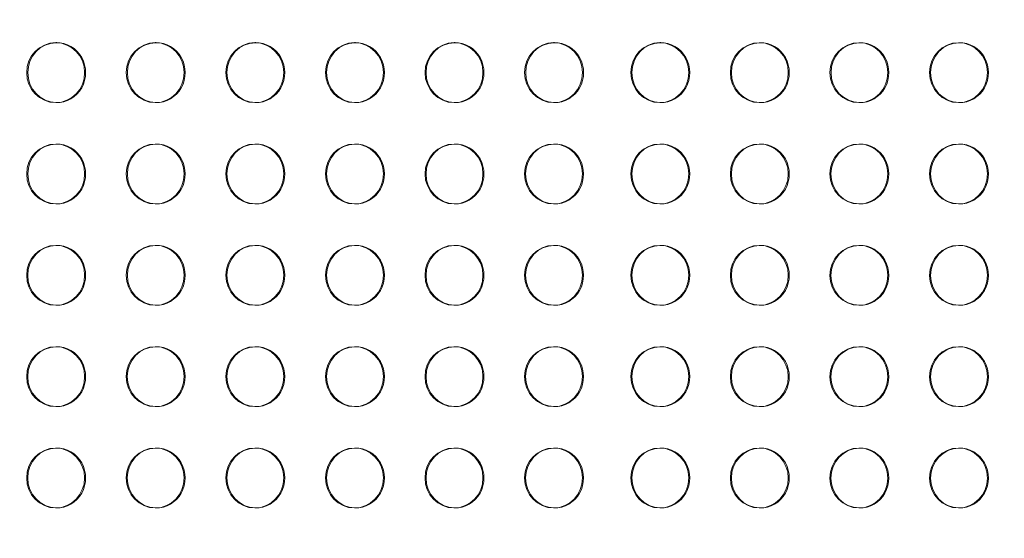
# Model space of a CAD drawing. Units: millimetres. Extents: x 136897 to 154549, y 97943 to 108606.
# Drawn here: x 138890 to 139383, y 103474 to 103734 of the extents above; entities that cross this region are included whole.
import ezdxf

# ---------------------------------------------------------------- set-up
doc = ezdxf.new("R2010")
doc.units = ezdxf.units.MM
doc.layers.add('BS', color=7, linetype='Continuous')

# ---------------------------------------------------------------- blocks, each defined once
blk = doc.blocks.new('A$C02301723')
at = {"color": 0, "linetype": 'Continuous', "lineweight": 0}
for p, q in [((62792.38, 57105.9), (62791.86, 57105.9)), ((62842.22, 57105.9), (62841.7, 57105.9)), ((62892.06, 57105.9), (62891.54, 57105.9)), ((62941.9, 57105.9), (62941.39, 57105.9)), ((62991.74, 57105.9), (62991.23, 57105.9)), ((63041.59, 57105.9), (63041.07, 57105.9)), ((63094.71, 57105.9), (63094.19, 57105.9)), ((63144.55, 57105.89), (63144.04, 57105.89)), ((63194.4, 57105.89), (63193.88, 57105.89)), ((63244.24, 57105.89), (63243.72, 57105.89)), ((62792.38, 57075.9), (62791.86, 57075.9)), ((62842.22, 57075.9), (62841.7, 57075.9)), ((62892.06, 57075.9), (62891.54, 57075.9)), ((62941.9, 57075.9), (62941.39, 57075.9)), ((62991.74, 57075.9), (62991.23, 57075.9)), ((63041.59, 57075.9), (63041.07, 57075.9)), ((63094.71, 57075.9), (63094.19, 57075.9)), ((63144.55, 57075.89), (63144.04, 57075.89)), ((63194.4, 57075.89), (63193.88, 57075.89)), ((63244.24, 57075.89), (63243.72, 57075.89)), ((62792.38, 57055.19), (62791.86, 57055.19)), ((62842.22, 57055.19), (62841.7, 57055.19)), ((62892.06, 57055.19), (62891.54, 57055.19)), ((62941.9, 57055.19), (62941.38, 57055.19)), ((62991.74, 57055.19), (62991.23, 57055.19)), ((63041.58, 57055.19), (63041.07, 57055.19)), ((63094.71, 57055.19), (63094.19, 57055.19)), ((63144.55, 57055.18), (63144.03, 57055.18)), ((63194.39, 57055.18), (63193.88, 57055.18)), ((63244.24, 57055.18), (63243.72, 57055.18)), ((62792.38, 57025.19), (62791.86, 57025.19)), ((62842.22, 57025.19), (62841.7, 57025.19)), ((62892.06, 57025.19), (62891.54, 57025.19)), ((62941.9, 57025.19), (62941.38, 57025.19)), ((62991.74, 57025.19), (62991.23, 57025.19)), ((63041.58, 57025.19), (63041.07, 57025.19)), ((63094.71, 57025.19), (63094.19, 57025.19)), ((63144.55, 57025.18), (63144.03, 57025.18)), ((63194.39, 57025.18), (63193.88, 57025.18)), ((63244.24, 57025.18), (63243.72, 57025.18)), ((62792.37, 57004.48), (62791.86, 57004.48)), ((62842.22, 57004.48), (62841.7, 57004.48)), ((62892.06, 57004.48), (62891.54, 57004.48)), ((62941.9, 57004.48), (62941.38, 57004.48)), ((62991.74, 57004.48), (62991.22, 57004.48)), ((63041.58, 57004.48), (63041.07, 57004.48)), ((63094.71, 57004.48), (63094.19, 57004.48)), ((63144.55, 57004.47), (63144.03, 57004.47)), ((63194.39, 57004.47), (63193.87, 57004.47)), ((63244.23, 57004.47), (63243.72, 57004.47)), ((62792.37, 56974.48), (62791.86, 56974.48)), ((62842.22, 56974.48), (62841.7, 56974.48)), ((62892.06, 56974.48), (62891.54, 56974.48)), ((62941.9, 56974.48), (62941.38, 56974.48)), ((62991.74, 56974.48), (62991.22, 56974.48)), ((63041.58, 56974.48), (63041.07, 56974.48)), ((63094.71, 56974.48), (63094.19, 56974.48)), ((63144.55, 56974.47), (63144.03, 56974.47)), ((63194.39, 56974.47), (63193.87, 56974.47)), ((63244.23, 56974.47), (63243.72, 56974.47)), ((62792.37, 56953.77), (62791.86, 56953.77)), ((62842.21, 56953.77), (62841.7, 56953.77)), ((62892.06, 56953.77), (62891.54, 56953.77)), ((62941.9, 56953.77), (62941.38, 56953.77)), ((62991.74, 56953.77), (62991.22, 56953.77)), ((63041.58, 56953.77), (63041.06, 56953.77)), ((63094.71, 56953.77), (63094.19, 56953.77)), ((63144.55, 56953.76), (63144.03, 56953.76)), ((63194.39, 56953.76), (63193.87, 56953.76)), ((63244.23, 56953.76), (63243.72, 56953.76)), ((62792.37, 56923.77), (62791.86, 56923.77)), ((62842.21, 56923.77), (62841.7, 56923.77)), ((62892.06, 56923.77), (62891.54, 56923.77)), ((62941.9, 56923.77), (62941.38, 56923.77)), ((62991.74, 56923.77), (62991.22, 56923.77)), ((63041.58, 56923.77), (63041.06, 56923.77)), ((63094.71, 56923.77), (63094.19, 56923.77)), ((63144.55, 56923.76), (63144.03, 56923.76)), ((63194.39, 56923.76), (63193.87, 56923.76)), ((63244.23, 56923.76), (63243.72, 56923.76)), ((62792.37, 56903.06), (62791.85, 56903.06)), ((62842.21, 56903.06), (62841.7, 56903.06)), ((62892.05, 56903.06), (62891.54, 56903.06)), ((62941.9, 56903.06), (62941.38, 56903.06)), ((62991.74, 56903.06), (62991.22, 56903.06)), ((63041.58, 56903.06), (63041.06, 56903.06)), ((63094.71, 56903.06), (63094.19, 56903.06)), ((63144.55, 56903.05), (63144.03, 56903.05)), ((63194.39, 56903.05), (63193.87, 56903.05)), ((63244.23, 56903.05), (63243.71, 56903.05)), ((62792.37, 56873.06), (62791.85, 56873.06)), ((62842.21, 56873.06), (62841.7, 56873.06)), ((62892.05, 56873.06), (62891.54, 56873.06)), ((62941.9, 56873.06), (62941.38, 56873.06)), ((62991.74, 56873.06), (62991.22, 56873.06)), ((63041.58, 56873.06), (63041.06, 56873.06)), ((63094.71, 56873.06), (63094.19, 56873.06)), ((63144.55, 56873.05), (63144.03, 56873.05)), ((63194.39, 56873.05), (63193.87, 56873.05)), ((63244.23, 56873.05), (63243.71, 56873.05))]:
    blk.add_line(p, q, dxfattribs=at)
at = {"color": 0, "linetype": 'Continuous', "lineweight": 0, "extrusion": (0, 0, -1)}
for centre in [(62791.86, 57090.9), (62841.7, 57090.9), (62891.54, 57090.9), (62941.39, 57090.9), (62991.23, 57090.9), (63041.07, 57090.9), (63094.19, 57090.9), (63144.04, 57090.89), (63193.88, 57090.89), (63243.72, 57090.89), (62791.86, 57040.19), (62841.7, 57040.19), (62891.54, 57040.19), (62941.38, 57040.19), (62991.23, 57040.19), (63041.07, 57040.19), (63094.19, 57040.19), (63144.03, 57040.18), (63193.88, 57040.18), (63243.72, 57040.18), (62791.86, 56989.48), (62841.7, 56989.48), (62891.54, 56989.48), (62941.38, 56989.48), (62991.22, 56989.48), (63041.07, 56989.48), (63094.19, 56989.48), (63144.03, 56989.47), (63193.87, 56989.47), (63243.72, 56989.47), (62791.86, 56938.77), (62841.7, 56938.77), (62891.54, 56938.77), (62941.38, 56938.77), (62991.22, 56938.77), (63041.06, 56938.77), (63094.19, 56938.77), (63144.03, 56938.76), (63193.87, 56938.76), (63243.72, 56938.76), (62791.85, 56888.06), (62841.7, 56888.06), (62891.54, 56888.06), (62941.38, 56888.06), (62991.22, 56888.06), (63041.06, 56888.06), (63094.19, 56888.06), (63144.03, 56888.05), (63193.87, 56888.05), (63243.71, 56888.05)]:
    blk.add_ellipse(centre, major_axis=(0, -15), ratio=0.965926, start_param=-4.712427, end_param=1.570758, dxfattribs=at)
at = {"color": 0, "linetype": 'Continuous', "lineweight": 0}
for centre, major_axis, start_param, end_param in [((62792.38, 57090.9), (0, 15), 0.017864, 1.570835), ((62792.38, 57090.9), (0, -15), -0.017864, 3.159457), ((62842.22, 57090.9), (0, 15), 0.017864, 1.570835), ((62842.22, 57090.9), (0, -15), -0.017864, 3.159457), ((62892.06, 57090.9), (0, 15), 0.017864, 1.570835), ((62892.06, 57090.9), (0, -15), -0.017864, 3.159457), ((62941.9, 57090.9), (0, 15), 0.017864, 1.570835), ((62941.9, 57090.9), (0, -15), -0.017864, 3.159457), ((62991.74, 57090.9), (0, 15), 0.017864, 1.570835), ((62991.74, 57090.9), (0, -15), -0.017864, 3.159457), ((63041.59, 57090.9), (0, 15), 0.017864, 1.570835), ((63041.59, 57090.9), (0, -15), -0.017864, 3.159457), ((63094.71, 57090.9), (0, 15), 0.017864, 1.570835), ((63094.71, 57090.9), (0, -15), -0.017864, 3.159457), ((63144.55, 57090.89), (0, 15), 0.017864, 1.570835), ((63144.55, 57090.89), (0, -15), -0.017864, 3.159457), ((63194.4, 57090.89), (0, 15), 0.017864, 1.570835), ((63194.4, 57090.89), (0, -15), -0.017864, 3.159457), ((63244.24, 57090.89), (0, 15), 0.017864, 1.570835), ((63244.24, 57090.89), (0, -15), -0.017864, 3.159457), ((62792.38, 57090.9), (0, -15), -1.570758, -0.017864), ((62842.22, 57090.9), (0, -15), -1.570758, -0.017864), ((62892.06, 57090.9), (0, -15), -1.570758, -0.017864), ((62941.9, 57090.9), (0, -15), -1.570758, -0.017864), ((62991.74, 57090.9), (0, -15), -1.570758, -0.017864), ((63041.59, 57090.9), (0, -15), -1.570758, -0.017864), ((63094.71, 57090.9), (0, -15), -1.570758, -0.017864), ((63144.55, 57090.89), (0, -15), -1.570758, -0.017864), ((63194.4, 57090.89), (0, -15), -1.570758, -0.017864), ((63244.24, 57090.89), (0, -15), -1.570758, -0.017864), ((62792.38, 57040.19), (0, 15), 0.017864, 1.570835), ((62792.38, 57040.19), (0, -15), -0.017864, 3.159457), ((62842.22, 57040.19), (0, 15), 0.017864, 1.570835), ((62842.22, 57040.19), (0, -15), -0.017864, 3.159457), ((62892.06, 57040.19), (0, 15), 0.017864, 1.570835), ((62892.06, 57040.19), (0, -15), -0.017864, 3.159457), ((62941.9, 57040.19), (0, 15), 0.017864, 1.570835), ((62941.9, 57040.19), (0, -15), -0.017864, 3.159457), ((62991.74, 57040.19), (0, 15), 0.017864, 1.570835), ((62991.74, 57040.19), (0, -15), -0.017864, 3.159457), ((63041.58, 57040.19), (0, 15), 0.017864, 1.570835), ((63041.58, 57040.19), (0, -15), -0.017864, 3.159457), ((63094.71, 57040.19), (0, 15), 0.017864, 1.570835), ((63094.71, 57040.19), (0, -15), -0.017864, 3.159457), ((63144.55, 57040.18), (0, 15), 0.017864, 1.570835), ((63144.55, 57040.18), (0, -15), -0.017864, 3.159457), ((63194.39, 57040.18), (0, 15), 0.017864, 1.570835), ((63194.39, 57040.18), (0, -15), -0.017864, 3.159457), ((63244.24, 57040.18), (0, 15), 0.017864, 1.570835), ((63244.24, 57040.18), (0, -15), -0.017864, 3.159457), ((62792.38, 57040.19), (0, -15), -1.570758, -0.017864), ((62842.22, 57040.19), (0, -15), -1.570758, -0.017864), ((62892.06, 57040.19), (0, -15), -1.570758, -0.017864), ((62941.9, 57040.19), (0, -15), -1.570758, -0.017864), ((62991.74, 57040.19), (0, -15), -1.570758, -0.017864), ((63041.58, 57040.19), (0, -15), -1.570758, -0.017864), ((63094.71, 57040.19), (0, -15), -1.570758, -0.017864), ((63144.55, 57040.18), (0, -15), -1.570758, -0.017864), ((63194.39, 57040.18), (0, -15), -1.570758, -0.017864), ((63244.24, 57040.18), (0, -15), -1.570758, -0.017864), ((62792.37, 56989.48), (0, 15), 0.017864, 1.570835), ((62792.37, 56989.48), (0, -15), -0.017864, 3.159457), ((62842.22, 56989.48), (0, 15), 0.017864, 1.570835), ((62842.22, 56989.48), (0, -15), -0.017864, 3.159457), ((62892.06, 56989.48), (0, 15), 0.017864, 1.570835), ((62892.06, 56989.48), (0, -15), -0.017864, 3.159457), ((62941.9, 56989.48), (0, 15), 0.017864, 1.570835), ((62941.9, 56989.48), (0, -15), -0.017864, 3.159457), ((62991.74, 56989.48), (0, 15), 0.017864, 1.570835), ((62991.74, 56989.48), (0, -15), -0.017864, 3.159457), ((63041.58, 56989.48), (0, 15), 0.017864, 1.570835), ((63041.58, 56989.48), (0, -15), -0.017864, 3.159457), ((63094.71, 56989.48), (0, 15), 0.017864, 1.570835), ((63094.71, 56989.48), (0, -15), -0.017864, 3.159457), ((63144.55, 56989.47), (0, 15), 0.017864, 1.570835), ((63144.55, 56989.47), (0, -15), -0.017864, 3.159457), ((63194.39, 56989.47), (0, 15), 0.017864, 1.570835), ((63194.39, 56989.47), (0, -15), -0.017864, 3.159457), ((63244.23, 56989.47), (0, 15), 0.017864, 1.570835), ((63244.23, 56989.47), (0, -15), -0.017864, 3.159457), ((62792.37, 56989.48), (0, -15), -1.570758, -0.017864), ((62842.22, 56989.48), (0, -15), -1.570758, -0.017864), ((62892.06, 56989.48), (0, -15), -1.570758, -0.017864), ((62941.9, 56989.48), (0, -15), -1.570758, -0.017864), ((62991.74, 56989.48), (0, -15), -1.570758, -0.017864), ((63041.58, 56989.48), (0, -15), -1.570758, -0.017864), ((63094.71, 56989.48), (0, -15), -1.570758, -0.017864), ((63144.55, 56989.47), (0, -15), -1.570758, -0.017864), ((63194.39, 56989.47), (0, -15), -1.570758, -0.017864), ((63244.23, 56989.47), (0, -15), -1.570758, -0.017864), ((62792.37, 56938.77), (0, 15), 0.017864, 1.570835), ((62792.37, 56938.77), (0, -15), -0.017864, 3.159457), ((62842.21, 56938.77), (0, 15), 0.017864, 1.570835), ((62842.21, 56938.77), (0, -15), -0.017864, 3.159457), ((62892.06, 56938.77), (0, 15), 0.017864, 1.570835), ((62892.06, 56938.77), (0, -15), -0.017864, 3.159457), ((62941.9, 56938.77), (0, 15), 0.017864, 1.570835), ((62941.9, 56938.77), (0, -15), -0.017864, 3.159457), ((62991.74, 56938.77), (0, 15), 0.017864, 1.570835), ((62991.74, 56938.77), (0, -15), -0.017864, 3.159457), ((63041.58, 56938.77), (0, 15), 0.017864, 1.570835), ((63041.58, 56938.77), (0, -15), -0.017864, 3.159457), ((63094.71, 56938.77), (0, 15), 0.017864, 1.570835), ((63094.71, 56938.77), (0, -15), -0.017864, 3.159457), ((63144.55, 56938.76), (0, 15), 0.017864, 1.570835), ((63144.55, 56938.76), (0, -15), -0.017864, 3.159457), ((63194.39, 56938.76), (0, 15), 0.017864, 1.570835), ((63194.39, 56938.76), (0, -15), -0.017864, 3.159457), ((63244.23, 56938.76), (0, 15), 0.017864, 1.570835), ((63244.23, 56938.76), (0, -15), -0.017864, 3.159457), ((62792.37, 56938.77), (0, -15), -1.570758, -0.017864), ((62842.21, 56938.77), (0, -15), -1.570758, -0.017864), ((62892.06, 56938.77), (0, -15), -1.570758, -0.017864), ((62941.9, 56938.77), (0, -15), -1.570758, -0.017864), ((62991.74, 56938.77), (0, -15), -1.570758, -0.017864), ((63041.58, 56938.77), (0, -15), -1.570758, -0.017864), ((63094.71, 56938.77), (0, -15), -1.570758, -0.017864), ((63144.55, 56938.76), (0, -15), -1.570758, -0.017864), ((63194.39, 56938.76), (0, -15), -1.570758, -0.017864), ((63244.23, 56938.76), (0, -15), -1.570758, -0.017864), ((62792.37, 56888.06), (0, -15), -0.017864, 3.159457), ((62842.21, 56888.06), (0, -15), -0.017864, 3.159457), ((62892.05, 56888.06), (0, -15), -0.017864, 3.159457), ((62941.9, 56888.06), (0, -15), -0.017864, 3.159457), ((62991.74, 56888.06), (0, -15), -0.017864, 3.159457), ((63041.58, 56888.06), (0, -15), -0.017864, 3.159457), ((63094.71, 56888.06), (0, -15), -0.017864, 3.159457), ((63144.55, 56888.05), (0, -15), -0.017864, 3.159457), ((63194.39, 56888.05), (0, -15), -0.017864, 3.159457), ((63244.23, 56888.05), (0, -15), -0.017864, 3.159457), ((62792.37, 56888.06), (0, 15), 0.017864, 1.570835), ((62842.21, 56888.06), (0, 15), 0.017864, 1.570835), ((62892.05, 56888.06), (0, 15), 0.017864, 1.570835), ((62941.9, 56888.06), (0, 15), 0.017864, 1.570835), ((62991.74, 56888.06), (0, 15), 0.017864, 1.570835), ((63041.58, 56888.06), (0, 15), 0.017864, 1.570835), ((63094.71, 56888.06), (0, 15), 0.017864, 1.570835), ((63144.55, 56888.05), (0, 15), 0.017864, 1.570835), ((63194.39, 56888.05), (0, 15), 0.017864, 1.570835), ((63244.23, 56888.05), (0, 15), 0.017864, 1.570835), ((62792.37, 56888.06), (0, -15), -1.570758, -0.017864), ((62842.21, 56888.06), (0, -15), -1.570758, -0.017864), ((62892.05, 56888.06), (0, -15), -1.570758, -0.017864), ((62941.9, 56888.06), (0, -15), -1.570758, -0.017864), ((62991.74, 56888.06), (0, -15), -1.570758, -0.017864), ((63041.58, 56888.06), (0, -15), -1.570758, -0.017864), ((63094.71, 56888.06), (0, -15), -1.570758, -0.017864), ((63144.55, 56888.05), (0, -15), -1.570758, -0.017864), ((63194.39, 56888.05), (0, -15), -1.570758, -0.017864), ((63244.23, 56888.05), (0, -15), -1.570758, -0.017864)]:
    blk.add_ellipse(centre, major_axis=major_axis, ratio=0.965926, start_param=start_param, end_param=end_param, dxfattribs=at)

msp = doc.modelspace()

# ---------------------------------------------------------------- linework, layer by layer
at = {"layer": 'BS'}
msp.add_open_spline([(138914.986, 101677.478), (138063.482, 102061.711, 313.237), (136936.436, 103271.103, 2400.118), (136874.623, 104430.442, -780.641), (138457.802, 106335.301, -55.577), (140582.125, 106187.699, 371.066), (141539.004, 106591.159, -2309.056), (142774.553, 107965.913, 325.673), (145111.684, 108614.722, 272.587), (147481.115, 108584.411, -2487.648), (147817.651, 108115.307, 805.529), (149855.613, 107314.494, -243.878), (151894.277, 107701.643, 289.483), (152436.062, 106450.691, -1579.881), (154522.272, 104697.523, -3607.343), (154562.639, 104230.464, 200.09), (152364.35, 102454.344, 2197.224), (152076.183, 101375.941, -360.325), (149485.105, 102012.15, 91.922), (151560.812, 99854.659, -39.825), (149078.854, 98575.945, 9.13), (147272.929, 99504.154, -2.267), (145947.397, 97637.247, 0.585), (143903.668, 98600.666, 0.266), (142815.666, 99669.992, -1.465), (142275.957, 101575.281, 3.305), (141269.889, 100898.924, -5.257), (140231.003, 101308.447, 52.317), (139386.875, 101464.543, -173.591), (138914.986, 101677.478)], degree=3, knots=[0, 0, 0, 0, 2845.5838692, 4478.7377991, 7006.8586171, 8417.266283, 10186.3107119, 12643.4895665, 14368.1814661, 17316.2155197, 18777.898302, 21074.991294, 22448.3394209, 24301.905316, 26927.793823, 29725.6615051, 32350.3176674, 34119.418052, 35474.6094109, 36934.8677513, 39113.0963299, 40766.7004827, 42515.4475874, 44430.4272893, 46280.579255, 47801.0251053, 48336.6312054, 49352.0873268, 50929.0615012, 50929.0615012, 50929.0615012, 50929.0615012], dxfattribs=at)

# ---------------------------------------------------------------- block references
msp.add_blockref('A$C02301723', (76116.009, 46616.306), dxfattribs=at)

doc.saveas('drawing.dxf')
